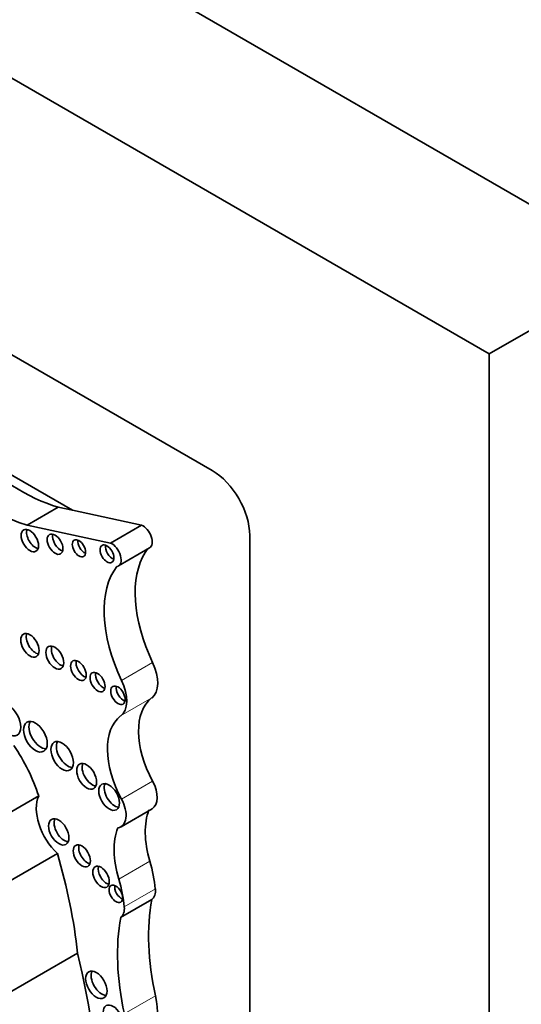
# Model space of a CAD drawing. Units: millimetres. Extents: x 0 to 1428, y 0 to 1245.
# Drawn here: x 295 to 302, y 246 to 260 of the extents above; entities that cross this region are included whole.
import ezdxf
from ezdxf import colors
from ezdxf.entities.mleader import LeaderData, LeaderLine
from ezdxf.math import Vec2, Vec3

# ---------------------------------------------------------------- set-up
doc = ezdxf.new("R2010")
doc.units = ezdxf.units.MM
doc.layers.add('DV7_Défaut', color=7, linetype='Continuous')
doc.layers.add('Défaut', color=7, linetype='Continuous')

# ---------------------------------------------------------------- blocks, each defined once
blk = doc.blocks.new('_DOT')
at = {"color": 0}
blk.add_line((0, 0), (-1, 0), dxfattribs=at)
at = {"color": 0, "const_width": 0.333}
blk.add_lwpolyline([(-0.1665, 0, 1), (0.1665, 0, 1)], format="xyb", close=True, dxfattribs=at)
blk = doc.blocks.new('SE6')
at = {"layer": 'DV7_Défaut', "color": 7, "linetype": 'Continuous', "lineweight": 35}
for p, q in [((303.843, 256.735), (275.559, 273.065)), ((301.722, 255.51), (273.437, 271.84)), ((297.797, 253.857), (277.362, 265.655)), ((303.843, 256.735), (301.722, 255.51)), ((301.722, 222.85), (301.722, 255.51)), ((295.814, 253.295), (294.327, 254.153)), ((295.171, 253.084), (295.611, 253.338)), ((295.814, 253.295), (295.611, 253.338)), ((296.794, 253.084), (295.814, 253.295)), ((296.354, 252.83), (295.171, 253.084)), ((296.354, 252.83), (296.794, 253.084)), ((298.328, 229.341), (298.328, 252.938)), ((296.467, 252.506), (296.907, 252.76)), ((293.959, 248.452), (295.337, 249.247)), ((296.503, 248.811), (296.943, 249.065)), ((294.224, 247.637), (295.601, 248.432)), ((296.498, 247.527), (296.938, 247.781)), ((294.511, 246.224), (295.888, 247.02))]:
    blk.add_line(p, q, dxfattribs=at)
at = {"layer": 'DV7_Défaut', "color": 7, "linetype": 'Continuous', "lineweight": 18}
for p, q in [((296.511, 250.884), (296.951, 251.138)), ((296.498, 250.38), (296.938, 250.635)), ((296.511, 249.201), (296.951, 249.456)), ((296.472, 248.068), (296.912, 248.322)), ((296.55, 247.677), (296.99, 247.931)), ((296.55, 246.16), (296.99, 246.414))]:
    blk.add_line(p, q, dxfattribs=at)
at = {"layer": 'DV7_Défaut', "color": 7, "linetype": 'Continuous', "lineweight": 35}
for centre, major_axis, start_param, end_param in [((294.636, 255.924), (1.595, -2.763), 4.911692, 5.737163), ((295.076, 256.178), (1.595, -2.763), 5.159193, 5.737163), ((297.797, 253.244), (0.375, -0.65), 0.785398, 2.356194), ((296.814, 252.922), (-0.093, 0.162), 3.141593, 5.644664), ((295.288, 252.91), (-0.087, 0.151), 0.464198, 2.677394), ((295.646, 252.859), (-0.079, 0.137), 0.515084, 2.626508), ((295.984, 252.801), (-0.067, 0.115), 0.624766, 2.516827), ((296.381, 252.722), (-0.07, 0.12), 0.594325, 2.547267), ((296.373, 252.668), (-0.093, 0.162), 2.934624, 5.644664), ((297.903, 251.431), (-0.848, 1.469), 0.290521, 1.439444), ((297.903, 251.431), (-0.848, 1.469), 0.226554, 0.290521), ((297.463, 251.177), (-0.848, 1.469), 0.226554, 1.439444), ((295.29, 251.426), (-0.092, 0.16), 0.436394, 2.705198), ((295.643, 251.252), (-0.09, 0.156), 0.445774, 2.695819), ((295.977, 251.069), (-0.079, 0.136), 0.51707, 2.624523), ((296.673, 251.052), (0.248, -0.429), 0.072524, 1.439444), ((296.249, 250.905), (-0.075, 0.131), 0.542235, 2.599358), ((296.233, 250.798), (0.248, -0.429), 0.072524, 1.439444), ((296.538, 250.718), (-0.072, 0.125), 0.570384, 2.571208), ((297.516, 249.724), (-0.541, 0.936), 0.072524, 1.523921), ((295.367, 250.131), (-0.119, 0.206), 0.334327, 2.807265), ((297.076, 249.469), (-0.541, 0.936), 0.072524, 1.523921), ((295.747, 249.856), (-0.113, 0.196), 0.352238, 2.789354), ((294.278, 249.298), (-0.823, 1.426), 4.356912, 4.846914), ((296.093, 249.57), (-0.1, 0.173), 0.40109, 2.740503), ((296.412, 249.277), (-0.104, 0.18), 0.383527, 2.758065), ((296.768, 249.369), (-0.175, 0.304), 3.141593, 4.665514), ((295.726, 248.828), (-0.3, 0.519), 0.378119, 2.057776), ((296.327, 249.115), (-0.175, 0.304), 2.914235, 4.665514), ((297.704, 248.244), (-0.606, 1.05), 0.433385, 1.179087), ((295.699, 248.783), (-0.102, 0.177), 0.391878, 2.749715), ((297.263, 247.99), (-0.606, 1.05), 0.433385, 1.179087), ((296.025, 248.443), (-0.086, 0.149), 0.468179, 2.673413), ((291.425, 248.896), (3.185, -5.516), 0.920427, 1.169217), ((295.877, 248.423), (0.792, -1.372), 0.902255, 1.179087), ((296.298, 248.145), (-0.083, 0.144), 0.488889, 2.652704), ((295.437, 248.169), (0.792, -1.372), 0.902255, 1.179087), ((296.509, 247.905), (-0.068, 0.117), 0.611592, 2.530001), ((296.798, 248.016), (0.137, -0.237), 0.024818, 0.902255), ((299.387, 245.825), (-1.763, 3.054), 0.595849, 1.064808), ((296.357, 247.762), (0.137, -0.237), 0.024818, 0.902255), ((298.947, 245.57), (-1.763, 3.054), 0.595849, 1.064808), ((290.248, 248.144), (4.196, -7.267), 0.502589, 1.101728), ((296.231, 246.616), (-0.107, 0.186), 0.371705, 2.769888), ((296.26, 246.594), (0.537, -0.93), 0.400784, 1.064808)]:
    blk.add_ellipse(centre, major_axis=major_axis, ratio=0.57735, start_param=start_param, end_param=end_param, dxfattribs=at)
for centre, major_axis in [((295.211, 252.865), (-0.087, 0.151)), ((295.568, 252.814), (-0.079, 0.137)), ((295.906, 252.756), (-0.067, 0.115)), ((296.304, 252.677), (-0.07, 0.12)), ((295.212, 251.381), (-0.092, 0.16)), ((295.565, 251.207), (-0.09, 0.156)), ((295.899, 251.024), (-0.079, 0.136)), ((296.171, 250.86), (-0.075, 0.131)), ((296.46, 250.673), (-0.072, 0.125)), ((294.907, 250.325), (-0.124, 0.216)), ((295.289, 250.086), (-0.119, 0.206)), ((295.669, 249.811), (-0.113, 0.196)), ((296.016, 249.525), (-0.1, 0.173)), ((296.334, 249.232), (-0.104, 0.18)), ((295.621, 248.738), (-0.102, 0.177)), ((295.947, 248.398), (-0.086, 0.149)), ((296.22, 248.1), (-0.083, 0.144)), ((296.431, 247.86), (-0.068, 0.117)), ((296.153, 246.571), (-0.107, 0.186)), ((296.392, 246.103), (-0.1, 0.173))]:
    blk.add_ellipse(centre, major_axis=major_axis, ratio=0.57735, dxfattribs=at)

msp = doc.modelspace()

# ---------------------------------------------------------------- block references
at = {"layer": 'Défaut'}
msp.add_blockref('SE6', (0, 0), dxfattribs=at)

# ---------------------------------------------------------------- leaders
at = {"layer": 'Défaut', "color": 7, "linetype": 'Continuous', "lineweight": 18}
ml = msp.add_multileader_mtext('Standard', dxfattribs=at)
ml.set_content('{\\pxsm0.9;\\fSolid Edge ISO|b1||i0||c0|p34;\\W1.;17/02/2017\\P}', color=256)
ml.set_leader_properties()
ml.set_arrow_properties(name='DOT')
ml.build(insert=Vec2(0, 0))
ml.multileader.update_dxf_attribs({"leader_type": 0, "dogleg_length": 0, "arrow_head_size": 12})
ctx = ml.context
ctx.base_point, ctx.char_height, ctx.arrow_head_size, ctx.landing_gap_size = Vec3(1127.133, 1237.56), 12, 12, 4.2
notes = []
notes.append((ctx, [(0, (0, 0, 0), (0, 0), (1, 0), 1, [])]))
ctx.mtext.insert = Vec3(1129.133, 1243.68)
ml = msp.add_multileader_mtext('Standard', dxfattribs=at)
ml.set_content('{\\pxsm0.9;\\fArial|b1||i0||c0|p34;\\W1.;41GB\\P}', color=256)
ml.set_leader_properties()
ml.set_arrow_properties(name='DOT')
ml.build(insert=Vec2(0, 0))
ml.multileader.update_dxf_attribs({"leader_type": 0, "dogleg_length": 0, "arrow_head_size": 12})
ctx = ml.context
ctx.base_point, ctx.char_height, ctx.arrow_head_size, ctx.landing_gap_size = Vec3(408.007, 1237.393), 12, 12, 4.2
notes.append((ctx, [(0, (0, 0, 0), (0, 0), (1, 0), 1, [])]))
ctx.mtext.insert = Vec3(410.007, 1243.495)
for ctx, leaders in notes:
    for number, flags, end, landing, length, lines in leaders:
        leader = LeaderData()
        leader.index, (leader.has_last_leader_line, leader.has_dogleg_vector, leader.attachment_direction) = number, flags
        leader.last_leader_point, leader.dogleg_vector, leader.dogleg_length = Vec3(end), Vec3(landing), length
        for number, points, colour, breaks in lines:
            line = LeaderLine()
            line.index, line.vertices, line.color, line.breaks = number, Vec3.list(points), colors.encode_raw_color(colour), breaks
            leader.lines.append(line)
        ctx.leaders.append(leader)

doc.saveas('drawing.dxf')
